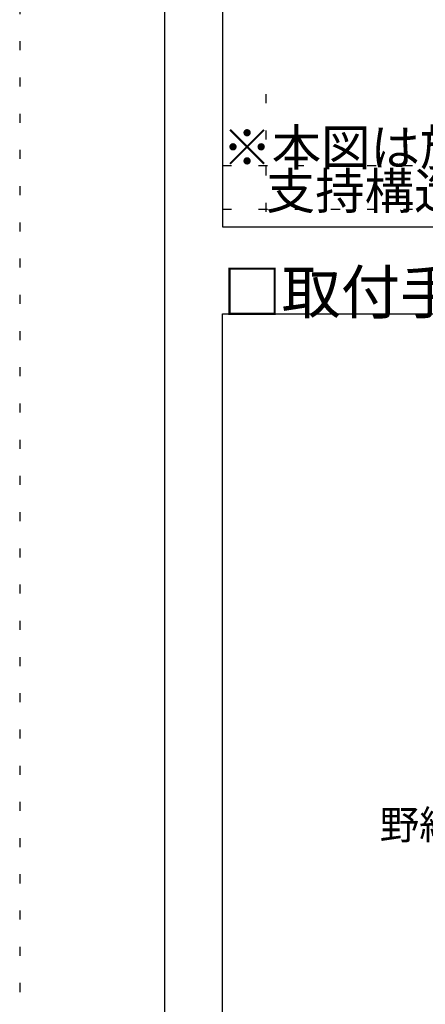
# Model space of a CAD drawing. Extents: x 5 to 415, y 6 to 292.
# Drawn here: x 5 to 33, y 40 to 108 of the extents above; entities that cross this region are included whole.
import ezdxf

# ---------------------------------------------------------------- set-up
doc = ezdxf.new("R2010")
doc.units = 0
doc.header["$MEASUREMENT"] = 0
doc.linetypes.add('DOT', pattern=[2.5, 0.625, -1.875])
for name, color, linetype in [('_3-6_文字__矢印', 7, 'CONTINUOUS'), ('_5-6_文字__矢印', 7, 'CONTINUOUS'), ('_F-3_野縁', 7, 'CONTINUOUS'), ('_F-6_文字__矢印', 7, 'CONTINUOUS'), ('ADD_LINE', 7, 'CONTINUOUS')]:
    doc.layers.add(name, color=color, linetype=linetype)
doc.styles.get("Standard").update_dxf_attribs({"font": 'txt', "bigfont": 'bigfont.shx'})

msp = doc.modelspace()

# ---------------------------------------------------------------- linework, layer by layer
at = {"layer": '_F-3_野縁', "color": 3, "linetype": 'Continuous'}
for p, q in [((15, 286), (15, 11)), ((19, 270), (19, 93.686)), ((19, 93.686), (266.038, 93.686)), ((19, 31), (19, 87.686)), ((19, 87.686), (307, 87.686))]:
    msp.add_line(p, q, dxfattribs=at)
at = {"layer": 'ADD_LINE', "color": 9, "linetype": 'DOT'}
msp.add_line((5, 291.5), (5, 5.5), dxfattribs=at)
at = {"layer": 'ADD_LINE', "color": 5, "linetype": 'DOT'}
for p, q in [((22, 102.849), (22, 93.686)), ((19, 97.918), (220, 97.918)), ((19, 94.918), (220, 94.918))]:
    msp.add_line(p, q, dxfattribs=at)

# ---------------------------------------------------------------- texts
at = {"layer": '_3-6_文字__矢印', "color": 7}
msp.add_text('野縁', height=2, dxfattribs=at).set_placement((29.865, 51.417))
at = {"layer": '_5-6_文字__矢印', "color": 7}
for s, p in [('※本図は施工例を示しています。', (19, 97.918)), ('支持構造部、野縁の施工ピッチは特記もしくは設計者や監理者の指示にしたがってください。', (22, 94.918))]:
    msp.add_text(s, height=2.5, dxfattribs=at).set_placement(p)
at = {"layer": '_F-6_文字__矢印', "color": 7}
msp.add_text('□取付手順', height=3, dxfattribs=at).set_placement((19, 87.686))

doc.saveas('drawing.dxf')
